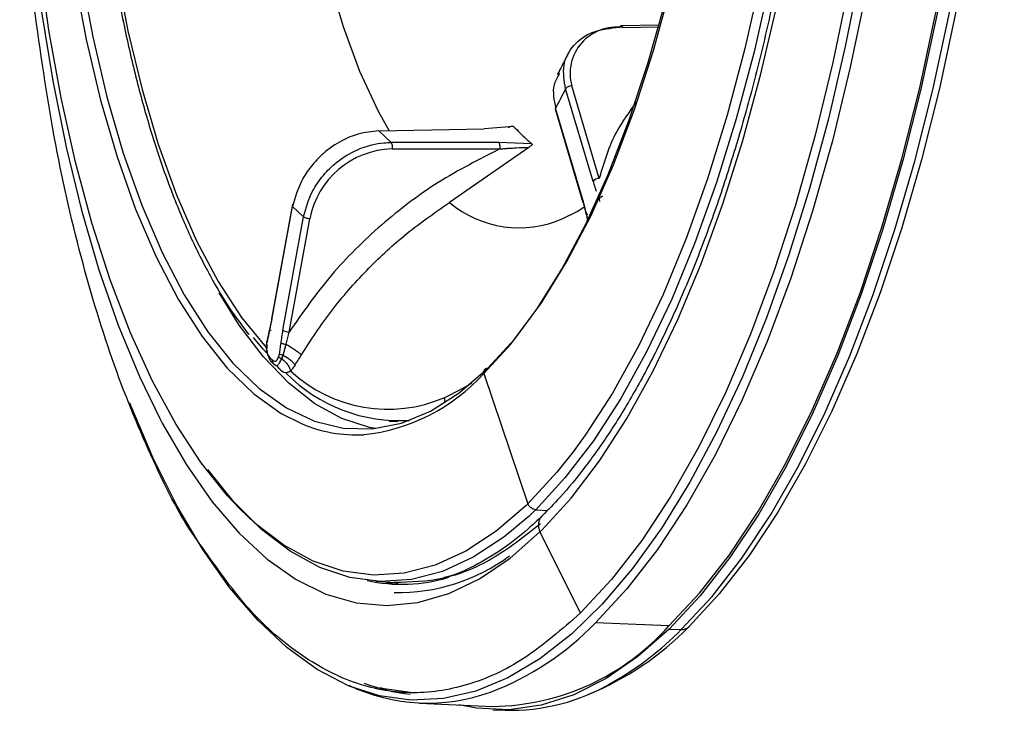
# Model space of a CAD drawing. Extents: x 525 to 609, y 649 to 778.
# Drawn here: x 597 to 599, y 711 to 712 of the extents above; entities that cross this region are included whole.
import ezdxf

# ---------------------------------------------------------------- set-up
doc = ezdxf.new("R2010")
doc.units = 0
doc.header["$MEASUREMENT"] = 0
doc.layers.add('1', color=4, linetype='Continuous')

# ---------------------------------------------------------------- blocks, each defined once
blk = doc.blocks.new('2024 JETSETTER HL')
at = {"layer": '1', "color": 3, "linetype": 'Continuous', "lineweight": 25}
for p, q in [((73.6211, 46.3261), (73.5314, 46.3245)), ((73.5356, 46.3203), (73.6225, 46.3219)), ((73.48, 45.9644), (73.4153, 46.1828)), ((73.4656, 45.9573), (73.4009, 46.1757)), ((73.3762, 46.1291), (73.4417, 45.908)), ((73.4422, 45.9119), (73.3775, 46.1302)), ((72.9608, 46.0765), (73.2093, 46.0815)), ((72.9895, 46.0493), (72.9608, 46.0766)), ((73.2784, 46.0871), (73.2093, 46.0815)), ((73.0484, 46.0493), (72.9895, 46.0493)), ((73.2331, 46.0494), (73.0484, 46.0493)), ((73.2436, 46.0494), (73.2331, 46.0494)), ((73.2818, 46.0478), (73.2436, 46.0494)), ((73.3215, 46.0461), (73.2818, 46.0478)), ((72.9921, 46.034), (73.2462, 46.0341)), ((73.3142, 46.0379), (73.1272, 45.9079)), ((73.442, 45.9073), (73.4484, 45.8829)), ((72.7575, 45.9035), (72.708, 45.633)), ((72.7088, 45.6314), (72.7576, 45.898)), ((72.7576, 45.898), (72.7832, 45.8737)), ((73.4483, 45.8832), (73.4535, 45.8619)), ((72.7344, 45.6068), (72.7832, 45.8737)), ((72.7492, 45.6023), (72.798, 45.8692)), ((72.7083, 45.6335), (72.7023, 45.6049)), ((72.7024, 45.605), (72.6968, 45.5802)), ((72.6968, 45.5802), (72.6954, 45.5721)), ((72.742, 45.5735), (72.7492, 45.6023)), ((72.6963, 45.5693), (72.695, 45.5656)), ((72.7355, 45.5479), (72.742, 45.5735)), ((72.7058, 45.5339), (72.7114, 45.5285)), ((72.732, 45.5395), (72.7355, 45.5479)), ((72.7113, 45.5286), (72.7181, 45.5233)), ((73.208, 45.5041), (73.3119, 45.197)), ((73.116, 45.4479), (73.1274, 45.4531)), ((72.985, 45.3923), (73.0056, 45.3914)), ((73.3259, 45.1788), (73.3149, 45.1683)), ((73.3305, 45.1832), (73.358, 45.1815)), ((73.436, 44.9397), (73.3405, 45.1306)), ((72.9535, 45.0145), (72.9973, 45.0117)), ((73.6445, 44.9089), (73.4716, 44.9166)), ((73.6454, 44.9017), (73.6736, 44.9004)), ((73.0568, 44.727), (73.2297, 44.7193)), ((73.2293, 44.7115), (73.2576, 44.7102))]:
    blk.add_line(p, q, dxfattribs=at)
at = {"layer": '1', "color": 3, "linetype": 'Continuous', "lineweight": 25, "flags": 128}
for points in [[(74.3587, 48.218), (74.3753, 48.0361), (74.3863, 47.8504), (74.3917, 47.6619), (74.3916, 47.4716), (74.3859, 47.2806), (74.3746, 47.0898), (74.3579, 46.9003), (74.3357, 46.713), (74.3083, 46.529), (74.2757, 46.3493), (74.2382, 46.1748), (74.1959, 46.0065), (74.149, 45.8451), (74.0979, 45.6917), (74.0428, 45.5471), (73.9839, 45.4119), (73.9217, 45.2869), (73.8563, 45.1728), (73.7882, 45.0702), (73.7178, 44.9797), (73.6454, 44.9017)], [(73.6445, 44.9089), (73.7167, 44.9867), (73.7869, 45.077), (73.8548, 45.1793), (73.9199, 45.293), (73.982, 45.4176), (74.0407, 45.5524), (74.0957, 45.6966), (74.1466, 45.8496), (74.1933, 46.0104), (74.2355, 46.1783), (74.2729, 46.3522), (74.3054, 46.5314), (74.3328, 46.7149), (74.3548, 46.9015), (74.3715, 47.0905), (74.3828, 47.2807), (74.3885, 47.4712), (74.3886, 47.6609), (74.3831, 47.8488), (74.3722, 48.034), (74.3557, 48.2153)], [(74.4021, 48.2131), (74.4185, 48.0318), (74.4295, 47.8467), (74.435, 47.6588), (74.4348, 47.4691), (74.4291, 47.2787), (74.4179, 47.0885), (74.4012, 46.8996), (74.3791, 46.7129), (74.3518, 46.5295), (74.3193, 46.3503), (74.2819, 46.1764), (74.2397, 46.0086), (74.1931, 45.8478), (74.1421, 45.6948), (74.0871, 45.5506), (74.0285, 45.4159), (73.9664, 45.2913), (73.9012, 45.1776), (73.8334, 45.0753), (73.7632, 44.985), (73.691, 44.9073)], [(73.6736, 44.9004), (73.7461, 44.9784), (73.8165, 45.069), (73.8846, 45.1716), (73.9499, 45.2856), (74.0122, 45.4106), (74.071, 45.5458), (74.1262, 45.6905), (74.1773, 45.8439), (74.2241, 46.0052), (74.2664, 46.1736), (74.304, 46.3481), (74.3365, 46.5278), (74.364, 46.7118), (74.3861, 46.899), (74.4029, 47.0885), (74.4141, 47.2793), (74.4198, 47.4704), (74.42, 47.6607), (74.4145, 47.8492), (74.4035, 48.0348), (74.387, 48.2168)], [(73.3449, 45.1349), (73.4139, 45.2104), (73.4807, 45.2984), (73.5452, 45.3983), (73.6068, 45.5095), (73.6654, 45.6315), (73.7204, 45.7634), (73.7715, 45.9046), (73.8186, 46.0541), (73.8613, 46.2112), (73.8993, 46.3749), (73.9325, 46.5442), (73.9606, 46.7182), (73.9834, 46.8958), (74.001, 47.076), (74.013, 47.2577), (74.0195, 47.4399), (74.0205, 47.6216), (74.0159, 47.8015), (74.0057, 47.9788), (73.99, 48.1524)], [(72.6324, 45.1858), (72.6044, 45.2157), (72.5421, 45.2936), (72.4829, 45.3841), (72.4272, 45.4866), (72.3753, 45.6005), (72.3275, 45.725), (72.2841, 45.8595), (72.2455, 46.0032), (72.2117, 46.155), (72.1831, 46.3141), (72.1598, 46.4795), (72.1419, 46.6502), (72.1296, 46.8252), (72.1229, 47.0033), (72.122, 47.1835), (72.1266, 47.3646), (72.137, 47.5456), (72.1529, 47.7253), (72.1744, 47.9027), (72.2012, 48.0766), (72.2332, 48.246)], [(73.9562, 48.2055), (73.9742, 48.0338), (73.9866, 47.8578), (73.9933, 47.6786), (73.9943, 47.4973), (73.9895, 47.3151), (73.9791, 47.133), (73.9631, 46.9521), (73.9415, 46.7737), (73.9146, 46.5987), (73.8824, 46.4283), (73.8451, 46.2635), (73.8031, 46.1053), (73.7566, 45.9547), (73.7057, 45.8126), (73.651, 45.6798), (73.5926, 45.5573), (73.531, 45.4457), (73.4665, 45.3458), (73.3995, 45.2581), (73.3305, 45.1832)], [(72.2354, 48.3038), (72.2022, 48.1345), (72.1741, 47.9605), (72.1513, 47.7829), (72.1337, 47.6027), (72.1217, 47.421), (72.1152, 47.2388), (72.1142, 47.0571), (72.1189, 46.8772), (72.129, 46.6999), (72.1447, 46.5264), (72.1658, 46.3576), (72.1921, 46.1946), (72.2236, 46.0382), (72.26, 45.8895), (72.3011, 45.7492), (72.3467, 45.6183), (72.3965, 45.4974), (72.4446, 45.398)], [(73.9339, 48.2011), (73.9517, 48.0304), (73.964, 47.8554), (73.9707, 47.6773), (73.9717, 47.4971), (73.967, 47.316), (73.9566, 47.135), (73.9407, 46.9552), (73.9192, 46.7779), (73.8924, 46.604), (73.8605, 46.4346), (73.8235, 46.2707), (73.7817, 46.1135), (73.7354, 45.9638), (73.6849, 45.8225), (73.6305, 45.6906), (73.5724, 45.5688), (73.5112, 45.4579), (73.4471, 45.3586), (73.4186, 45.3195)], [(73.208, 45.5041), (73.2717, 45.5738), (73.3333, 45.6562), (73.3923, 45.7508), (73.4484, 45.8568), (73.5011, 45.9736), (73.55, 46.1002), (73.5949, 46.2358), (73.6353, 46.3793), (73.671, 46.5298), (73.7017, 46.6862), (73.7273, 46.8472), (73.7474, 47.0119), (73.7621, 47.179), (73.7711, 47.3472), (73.7744, 47.5154), (73.7719, 47.6824), (73.7638, 47.8469), (73.7501, 48.0078), (73.7308, 48.1639)], [(74.095, 46.4519), (74.0601, 46.2757), (74.0204, 46.1051), (73.976, 45.941), (73.9273, 45.7844), (73.8744, 45.6361), (73.8177, 45.4968), (73.7574, 45.3673), (73.6939, 45.2484), (73.6275, 45.1406), (73.5586, 45.0445), (73.4875, 44.9606), (73.4146, 44.8894), (73.3404, 44.8312), (73.2651, 44.7864), (73.1892, 44.7552), (73.1132, 44.7378), (73.0373, 44.7342), (72.9621, 44.7445), (72.8931, 44.7665)], [(74.1307, 48.3047), (74.15, 48.1229), (74.1638, 47.9367), (74.1718, 47.7472), (74.174, 47.5553), (74.1704, 47.3622), (74.1611, 47.169), (74.1461, 46.9767), (74.1254, 46.7864), (74.0992, 46.5992), (74.0677, 46.4162), (74.031, 46.2382), (73.9892, 46.0664), (73.9428, 45.9017), (73.8918, 45.7451), (73.8366, 45.5973), (73.7776, 45.4592), (73.7149, 45.3317), (73.6491, 45.2153), (73.5804, 45.1109), (73.5092, 45.0188), (73.436, 44.9397)], [(74.1726, 48.312), (74.1921, 48.1285), (74.206, 47.9407), (74.2141, 47.7494), (74.2163, 47.5558), (74.2127, 47.361), (74.2033, 47.166), (74.1882, 46.972), (74.1673, 46.78), (74.1409, 46.5911), (74.1091, 46.4064), (74.072, 46.2268), (74.0299, 46.0535), (73.983, 45.8873), (73.9316, 45.7292), (73.8759, 45.5801), (73.8163, 45.4408), (73.7531, 45.3121), (73.6867, 45.1947), (73.6173, 45.0893), (73.5455, 44.9964), (73.4716, 44.9166)], [(73.217, 45.5162), (73.2817, 45.5871), (73.3442, 45.6714), (73.4041, 45.7683), (73.4609, 45.877), (73.5141, 45.9969), (73.5633, 46.1269), (73.6082, 46.266), (73.6485, 46.4133), (73.6838, 46.5677), (73.7139, 46.7278), (73.7385, 46.8927), (73.7575, 47.0609), (73.7706, 47.2312), (73.7779, 47.4024), (73.7793, 47.5732), (73.7747, 47.7422), (73.7642, 47.9082), (73.7478, 48.0699)], [(72.2913, 46.9322), (72.3023, 46.7695), (72.3191, 46.6112), (72.3415, 46.4585), (72.3694, 46.3125), (72.4025, 46.1744), (72.4407, 46.0453), (72.4835, 45.9261), (72.5308, 45.8177), (72.582, 45.7211), (72.6369, 45.6368), (72.695, 45.5656)], [(72.7757, 46.8055), (72.7901, 46.6959), (72.8135, 46.5631), (72.8424, 46.4382), (72.8765, 46.3226), (72.9155, 46.2173), (72.959, 46.1236), (72.985, 46.0768)], [(72.2357, 46.6045), (72.2582, 46.4481), (72.2864, 46.2985), (72.3199, 46.1569), (72.3585, 46.0243), (72.4019, 45.9017), (72.4498, 45.7901), (72.5018, 45.6903), (72.5576, 45.6031), (72.6166, 45.5291), (72.6785, 45.469), (72.7428, 45.4231), (72.809, 45.3918), (72.8766, 45.3753), (72.945, 45.3738), (73.0138, 45.3873), (73.0824, 45.4157), (73.1503, 45.4588), (73.217, 45.5162)], [(72.22, 46.5999), (72.2427, 46.4425), (72.271, 46.2919), (72.3047, 46.1493), (72.3436, 46.0158), (72.3873, 45.8923), (72.4356, 45.78), (72.488, 45.6795), (72.5441, 45.5917), (72.6036, 45.5172), (72.6659, 45.4566), (72.7306, 45.4104), (72.7781, 45.3864)], [(73.3943, 45.8698), (73.428, 45.8868), (73.4436, 45.8964)], [(72.9529, 45.3746), (72.9391, 45.3772), (72.8738, 45.3981), (72.81, 45.4329), (72.7482, 45.4816), (72.6886, 45.5435), (72.6319, 45.6185), (72.5845, 45.6951)], [(72.6956, 45.5532), (72.6882, 45.5618), (72.6656, 45.5896)], [(73.1274, 45.4531), (73.162, 45.4713), (73.1796, 45.4821)], [(72.8931, 44.7665), (72.8879, 44.7687), (72.8151, 44.8065), (72.7441, 44.8578), (72.6753, 44.9224), (72.609, 44.9998), (72.5457, 45.0897), (72.4856, 45.1915), (72.429, 45.3048), (72.3763, 45.429), (72.3737, 45.4356)], [(72.4446, 45.398), (72.4502, 45.3873), (72.5076, 45.2887), (72.5682, 45.202), (72.6318, 45.1278), (72.6979, 45.0666), (72.7661, 45.0186), (72.8361, 44.9843), (72.9075, 44.9637), (72.9798, 44.957), (73.0526, 44.9643), (73.1256, 44.9854), (73.1981, 45.0203), (73.2699, 45.0688), (73.3405, 45.1306)], [(73.4186, 45.3195), (73.3805, 45.2714), (73.3119, 45.197)], [(73.3149, 45.1683), (73.2552, 45.1181), (73.1832, 45.0709), (73.1106, 45.0378), (73.0376, 45.0187), (72.9648, 45.014), (72.8926, 45.0235), (72.8215, 45.0472), (72.7518, 45.0851), (72.6841, 45.1368), (72.6187, 45.202), (72.5576, 45.2782)], [(73.3074, 45.1926), (73.237, 45.1322), (73.1655, 45.0854), (73.0933, 45.0524), (73.0208, 45.0335), (72.9484, 45.0288), (72.8767, 45.0382), (72.8059, 45.0618), (72.7367, 45.0995), (72.6694, 45.1508), (72.6324, 45.1858)], [(73.6454, 44.9017), (73.5714, 44.8366), (73.4962, 44.7848), (73.4201, 44.7466), (73.3437, 44.7221), (73.2673, 44.7115), (73.1913, 44.7149), (73.1491, 44.7229)], [(73.0456, 44.7504), (72.9732, 44.7605), (72.9639, 44.7628)]]:
    blk.add_lwpolyline(points, dxfattribs=at)
at = {"layer": '1', "color": 3, "linetype": 'Continuous', "lineweight": 25}
for centre, radius, start, end in [((73.5209, 46.2118), 0.1095, 82.2777, 195.3629), ((72.101, 46.8148), 1.4485, 331.7965, 333.818), ((72.9975, 45.831), 0.2031, 91.5241, 169.1592), ((73.4791, 45.9481), 0.0164, 86.8471, 145.5952), ((73.2914, 46.1038), 0.2557, 230.0373, 293.7231), ((73.4464, 45.9094), 0.00487, 149.3863, 205.0499), ((72.7098, 45.6329), 0.00179, 175.1063, 236.4095), ((72.7495, 45.6298), 0.0275, 236.687, 269.4071), ((73.1555, 45.9712), 0.626, 226.0343, 226.75), ((72.9822, 45.7569), 0.3367, 227.052, 293.4155), ((73.2166, 45.507), 0.00911, 87.8076, 198.6354), ((73.0097, 45.7684), 0.3752, 224.5256, 273.6142), ((72.8771, 45.8044), 0.4468, 276.1702, 317.7798), ((73.1359, 45.442), 0.0208, 163.4841, 198.8002), ((72.9076, 45.6877), 0.328, 246.7377, 273.0639), ((72.501, 46.0281), 1.1612, 313.9841, 314.2949), ((72.7672, 45.7593), 0.8057, 313.9096, 314.3586), ((72.7309, 45.7547), 0.8725, 314.3287, 314.7357), ((73.0069, 45.4284), 0.4405, 268.7426, 306.4432), ((73.0151, 45.3855), 0.3782, 257.4634, 286.9533), ((72.984, 45.3859), 0.6768, 290.748, 316.0942), ((73.2221, 45.2844), 0.5651, 270.7618, 318.3666), ((73.1976, 45.3843), 0.6864, 292.0607, 315.9669), ((73.6751, 44.9221), 0.0218, 266.1659, 316.9097), ((73.1313, 45.4397), 0.7649, 299.829, 315.1628), ((73.0759, 45.159), 0.432, 244.5005, 290.0107), ((73.0794, 45.1785), 0.4325, 249.2083, 264.0817), ((73.2714, 45.1797), 0.4697, 268.3161, 300.7787)]:
    blk.add_arc(centre, radius, start, end, dxfattribs=at)
for points, knots in [([(73.3292, 49.6384), (73.3314, 49.6377), (73.3546, 49.6299), (73.398, 49.6033), (73.459, 49.5582), (73.5182, 49.5002), (73.5753, 49.4313), (73.6301, 49.3513), (73.6824, 49.2606), (73.7317, 49.1596), (73.7779, 49.0489), (73.8205, 48.9289), (73.8594, 48.8003), (73.8943, 48.6638), (73.925, 48.5202), (73.9512, 48.3701), (73.9728, 48.2145), (73.9898, 48.0542), (74.0019, 47.89), (74.0091, 47.7228), (74.0115, 47.5535), (74.0088, 47.3831), (74.0012, 47.2125), (73.9888, 47.0424), (73.9715, 46.874), (73.9494, 46.7081), (73.9228, 46.5456), (73.8917, 46.3873), (73.8563, 46.2341), (73.8169, 46.0869), (73.7735, 45.9464), (73.7266, 45.8134), (73.6764, 45.6887), (73.6232, 45.5728), (73.5673, 45.4665), (73.5091, 45.3703), (73.449, 45.2848), (73.3944, 45.2181), (73.3596, 45.1829), (73.3458, 45.1688)], [0, 0, 0, 0, 0.003017, 0.031812, 0.060153, 0.088177, 0.116032, 0.143817, 0.17159, 0.199374, 0.227185, 0.255029, 0.282905, 0.310811, 0.338742, 0.366694, 0.394665, 0.422649, 0.450646, 0.478651, 0.506663, 0.534679, 0.562697, 0.590716, 0.618733, 0.646745, 0.674752, 0.70275, 0.730738, 0.758712, 0.786669, 0.814605, 0.842517, 0.8704, 0.898251, 0.926065, 0.953841, 0.981586, 1, 1, 1, 1]), ([(72.3132, 46.6165), (72.3151, 46.5998), (72.3225, 46.5345), (72.3403, 46.4257), (72.3665, 46.291), (72.3975, 46.1634), (72.4328, 46.043), (72.4721, 45.9309), (72.5153, 45.8277), (72.5623, 45.7343), (72.6085, 45.6562), (72.6404, 45.6144), (72.6543, 45.5962)], [0, 0, 0, 0, 0.0377759, 0.1472211, 0.2567043, 0.3662335, 0.4758212, 0.5854785, 0.6952189, 0.8050526, 0.9149827, 1, 1, 1, 1]), ([(72.5451, 45.0939), (72.5413, 45.0989), (72.4992, 45.154), (72.4281, 45.2959), (72.3349, 45.5184), (72.2568, 45.7763), (72.1922, 46.0587), (72.1631, 46.2646), (72.1485, 46.3676)], [0, 0, 0, 0, 0.019365, 0.215492, 0.411619, 0.607746, 0.803873, 1, 1, 1, 1]), ([(73.5286, 46.3215), (73.5291, 46.3225), (73.5301, 46.3242), (73.5312, 46.3243), (73.5318, 46.3243)], [0, 0, 0, 0, 0.555869, 1, 1, 1, 1]), ([(73.5318, 46.3243), (73.5319, 46.3244), (73.5327, 46.3247), (73.5341, 46.3234), (73.5351, 46.3213), (73.5356, 46.3203)], [0, 0, 0, 0, 0.091249, 0.545684, 1, 1, 1, 1]), ([(73.4009, 46.1757), (73.3978, 46.1946), (73.3915, 46.2327), (73.4165, 46.2804), (73.4628, 46.314), (73.5067, 46.319), (73.5286, 46.3215)], [0, 0, 0, 0, 0.249561, 0.499966, 0.750382, 1, 1, 1, 1]), ([(73.4076, 46.2606), (73.4008, 46.2467), (73.3921, 46.2293), (73.3833, 46.2129), (73.3814, 46.2096)], [0, 0, 0, 0, 0.793749, 1, 1, 1, 1]), ([(73.3866, 46.2118), (73.3814, 46.2033), (73.3672, 46.1802), (73.3735, 46.1496), (73.3775, 46.1302)], [0, 0, 0, 0, 0.366043, 1, 1, 1, 1]), ([(73.4153, 46.1828), (73.4139, 46.1827), (73.4109, 46.1825), (73.4066, 46.1809), (73.4029, 46.1786), (73.4015, 46.1766), (73.4009, 46.1757)], [0, 0, 0, 0, 0.250083, 0.50002, 0.750015, 1, 1, 1, 1]), ([(73.5672, 46.1438), (73.5507, 46.1215), (73.5107, 46.0672), (73.4914, 46.0026), (73.48, 45.9644)], [0, 0, 0, 0, 0.410072, 1, 1, 1, 1]), ([(72.9608, 46.0766), (72.9445, 46.075), (72.915, 46.0721), (72.87, 46.0534), (72.8317, 46.0272), (72.8007, 45.9942), (72.7728, 45.9526), (72.7635, 45.9192), (72.7576, 45.898)], [0, 0, 0, 0, 0.176665, 0.320156, 0.500152, 0.642584, 0.773519, 1, 1, 1, 1]), ([(73.2653, 46.0844), (73.2667, 46.0851), (73.2692, 46.0863), (73.2726, 46.0874), (73.2749, 46.0879), (73.2765, 46.0879), (73.2777, 46.0877), (73.2782, 46.0873), (73.2784, 46.0871)], [0, 0, 0, 0, 0.3008868, 0.5452871, 0.6726837, 0.785513, 0.8915407, 1, 1, 1, 1]), ([(73.2784, 46.0871), (73.288, 46.0772), (73.3005, 46.0642), (73.315, 46.0515), (73.3198, 46.0476), (73.3215, 46.0461)], [0, 0, 0, 0, 0.674566, 0.880934, 1, 1, 1, 1]), ([(72.7832, 45.8737), (72.789, 45.8947), (72.7983, 45.928), (72.8265, 45.9693), (72.8588, 46.0028), (72.8992, 46.0291), (72.9397, 46.0436), (72.9688, 46.0487), (72.9839, 46.0491), (72.9895, 46.0493)], [0, 0, 0, 0, 0.225426, 0.356567, 0.499702, 0.690184, 0.837169, 0.940475, 1, 1, 1, 1]), ([(72.9895, 46.0493), (72.99, 46.0486), (72.991, 46.0473), (72.992, 46.0433), (72.9925, 46.0387), (72.9922, 46.0356), (72.9921, 46.034)], [0, 0, 0, 0, 0.2499915, 0.5000162, 0.7499721, 1, 1, 1, 1]), ([(73.2462, 46.0341), (73.2463, 46.0349), (73.2465, 46.0364), (73.2465, 46.0388), (73.2464, 46.0411), (73.2461, 46.0434), (73.2456, 46.0454), (73.2451, 46.0471), (73.2444, 46.0485), (73.2438, 46.0491), (73.2436, 46.0494)], [0, 0, 0, 0, 0.1250031, 0.25001, 0.374995, 0.5000204, 0.6249856, 0.7499822, 0.8749707, 1, 1, 1, 1]), ([(73.3215, 46.0461), (73.3217, 46.0459), (73.3221, 46.0453), (73.3216, 46.0439), (73.3201, 46.0422), (73.3176, 46.0401), (73.3154, 46.0387), (73.3142, 46.0379)], [0, 0, 0, 0, 0.15176, 0.305294, 0.476866, 0.716933, 1, 1, 1, 1]), ([(73.2462, 46.0341), (73.197, 46.0092), (73.0985, 45.9595), (72.965, 45.8573), (72.8449, 45.7392), (72.7811, 45.648), (72.7492, 45.6023)], [0, 0, 0, 0, 0.249991, 0.5, 0.75001, 1, 1, 1, 1]), ([(73.2462, 46.0341), (73.2463, 46.0341), (73.2463, 46.0341), (73.2465, 46.0341), (73.2466, 46.0342), (73.2469, 46.0342), (73.2475, 46.0342), (73.2485, 46.0343), (73.2503, 46.0345), (73.2535, 46.0348), (73.2592, 46.0352), (73.2696, 46.036), (73.2882, 46.0371), (73.304, 46.0376), (73.3142, 46.0379)], [0, 0, 0, 0, 0.001672, 0.00302, 0.005397, 0.009626, 0.017187, 0.030732, 0.05489, 0.098029, 0.175165, 0.313013, 0.55947, 1, 1, 1, 1]), ([(73.4656, 45.9573), (73.467, 45.9529), (73.4694, 45.9449), (73.4721, 45.9374), (73.4733, 45.9342)], [0, 0, 0, 0, 0.559975, 1, 1, 1, 1]), ([(72.7782, 45.5485), (72.8009, 45.5834), (72.8467, 45.6537), (72.9288, 45.747), (73.0216, 45.8342), (73.0906, 45.8824), (73.1272, 45.9079)], [0, 0, 0, 0, 0.247981, 0.500001, 0.735045, 1, 1, 1, 1]), ([(73.4489, 45.8867), (73.4477, 45.8915), (73.4456, 45.9001), (73.4433, 45.9083), (73.4422, 45.9119)], [0, 0, 0, 0, 0.55995, 1, 1, 1, 1]), ([(73.4799, 45.9158), (73.4803, 45.9166), (73.4811, 45.9181), (73.4833, 45.9201), (73.4859, 45.9218), (73.488, 45.9226), (73.489, 45.9229)], [0, 0, 0, 0, 0.245258, 0.499939, 0.754632, 1, 1, 1, 1]), ([(73.4799, 45.9158), (73.4802, 45.9148), (73.4808, 45.913), (73.4812, 45.9109), (73.4814, 45.91)], [0, 0, 0, 0, 0.559679, 1, 1, 1, 1]), ([(73.4489, 45.8867), (73.4486, 45.886), (73.4479, 45.8845), (73.4484, 45.8825), (73.4501, 45.8808), (73.4521, 45.8802), (73.453, 45.8799)], [0, 0, 0, 0, 0.24306, 0.500011, 0.756914, 1, 1, 1, 1]), ([(73.454, 45.8655), (73.4531, 45.8694), (73.4513, 45.8765), (73.4496, 45.8836), (73.4489, 45.8867)], [0, 0, 0, 0, 0.560005, 1, 1, 1, 1]), ([(72.798, 45.8692), (72.7965, 45.8693), (72.7936, 45.8696), (72.7891, 45.8707), (72.7853, 45.8721), (72.7839, 45.8731), (72.7832, 45.8737)], [0, 0, 0, 0, 0.249934, 0.499996, 0.750014, 1, 1, 1, 1]), ([(72.7029, 45.6023), (72.704, 45.6076), (72.7062, 45.6172), (72.708, 45.627), (72.7088, 45.6314)], [0, 0, 0, 0, 0.559959, 1, 1, 1, 1]), ([(72.7029, 45.6023), (72.7025, 45.6028), (72.7019, 45.6039), (72.7025, 45.6054), (72.7042, 45.6065), (72.7061, 45.6067), (72.707, 45.6069)], [0, 0, 0, 0, 0.24309, 0.499966, 0.756915, 1, 1, 1, 1]), ([(72.7344, 45.6068), (72.7334, 45.6013), (72.7317, 45.5913), (72.7302, 45.5812), (72.7295, 45.5767)], [0, 0, 0, 0, 0.55998, 1, 1, 1, 1]), ([(72.6974, 45.5779), (72.6971, 45.5784), (72.6965, 45.5792), (72.6967, 45.5804), (72.6977, 45.5814), (72.6989, 45.5818), (72.6996, 45.582)], [0, 0, 0, 0, 0.245369, 0.499988, 0.754601, 1, 1, 1, 1]), ([(72.6974, 45.5779), (72.6984, 45.5825), (72.7002, 45.5906), (72.7021, 45.5987), (72.7029, 45.6023)], [0, 0, 0, 0, 0.560002, 1, 1, 1, 1]), ([(72.695, 45.5656), (72.6953, 45.5614), (72.6957, 45.5565), (72.6977, 45.5526), (72.698, 45.552)], [0, 0, 0, 0, 0.855522, 1, 1, 1, 1]), ([(72.6964, 45.5713), (72.6961, 45.5715), (72.6955, 45.5718), (72.6954, 45.5722), (72.6959, 45.5726), (72.6967, 45.5727), (72.6971, 45.5728)], [0, 0, 0, 0, 0.246582, 0.500001, 0.75337, 1, 1, 1, 1]), ([(72.6971, 45.5728), (72.6966, 45.5679), (72.6955, 45.5583), (72.6993, 45.5458), (72.7028, 45.5386), (72.7045, 45.5365), (72.7046, 45.5364)], [0, 0, 0, 0, 0.344091, 0.672765, 0.983074, 1, 1, 1, 1]), ([(72.6964, 45.5713), (72.6962, 45.5693), (72.6959, 45.5651), (72.6965, 45.5586), (72.6979, 45.5519), (72.7005, 45.5458), (72.7029, 45.5431), (72.7042, 45.5417)], [0, 0, 0, 0, 0.149455, 0.312473, 0.494174, 0.732269, 1, 1, 1, 1]), ([(72.6964, 45.5713), (72.6965, 45.5726), (72.6968, 45.5748), (72.6972, 45.577), (72.6974, 45.5779)], [0, 0, 0, 0, 0.559766, 1, 1, 1, 1]), ([(72.7295, 45.5767), (72.7289, 45.5719), (72.7276, 45.5633), (72.7264, 45.5547), (72.7258, 45.551)], [0, 0, 0, 0, 0.5600195, 1, 1, 1, 1]), ([(72.7295, 45.5767), (72.7301, 45.5764), (72.7313, 45.5757), (72.7344, 45.5748), (72.7381, 45.574), (72.7407, 45.5736), (72.742, 45.5735)], [0, 0, 0, 0, 0.243083, 0.499969, 0.756898, 1, 1, 1, 1]), ([(72.742, 45.5735), (72.7457, 45.5713), (72.7534, 45.5669), (72.7642, 45.5597), (72.7731, 45.5532), (72.7766, 45.55), (72.7782, 45.5485)], [0, 0, 0, 0, 0.252962, 0.513319, 0.766492, 1, 1, 1, 1]), ([(72.7042, 45.5417), (72.7041, 45.5406), (72.7039, 45.5384), (72.7048, 45.5353), (72.7065, 45.5327), (72.7082, 45.5317), (72.7091, 45.5311)], [0, 0, 0, 0, 0.244421, 0.499982, 0.755507, 1, 1, 1, 1]), ([(72.7042, 45.5417), (72.7052, 45.5407), (72.7071, 45.5389), (72.709, 45.5372), (72.7098, 45.5364)], [0, 0, 0, 0, 0.559957, 1, 1, 1, 1]), ([(72.7098, 45.5364), (72.7097, 45.5353), (72.7094, 45.5331), (72.7104, 45.53), (72.7121, 45.5274), (72.7138, 45.5263), (72.7147, 45.5258)], [0, 0, 0, 0, 0.2445064, 0.5000164, 0.7556668, 1, 1, 1, 1]), ([(72.7098, 45.5364), (72.7114, 45.5351), (72.7146, 45.5328), (72.7191, 45.5342), (72.7225, 45.5385), (72.7238, 45.5426), (72.7245, 45.5445)], [0, 0, 0, 0, 0.333485, 0.622392, 0.821331, 1, 1, 1, 1]), ([(72.7147, 45.5258), (72.7161, 45.5246), (72.719, 45.5222), (72.7227, 45.5233), (72.7265, 45.529), (72.7301, 45.536), (72.732, 45.5395)], [0, 0, 0, 0, 0.229228, 0.473263, 0.730957, 1, 1, 1, 1]), ([(72.7258, 45.551), (72.7256, 45.5497), (72.7252, 45.5475), (72.7247, 45.5454), (72.7245, 45.5445)], [0, 0, 0, 0, 0.5598324, 1, 1, 1, 1]), ([(72.7245, 45.5445), (72.7249, 45.544), (72.7257, 45.543), (72.7282, 45.5411), (72.7306, 45.5401), (72.732, 45.5395)], [0, 0, 0, 0, 0.277181, 0.562125, 1, 1, 1, 1]), ([(72.7258, 45.551), (72.7263, 45.5507), (72.7272, 45.5501), (72.7296, 45.5493), (72.7324, 45.5485), (72.7345, 45.5481), (72.7355, 45.5479)], [0, 0, 0, 0, 0.245346, 0.50003, 0.75464, 1, 1, 1, 1]), ([(72.732, 45.5395), (72.7346, 45.5373), (72.7398, 45.5327), (72.7461, 45.5249), (72.7508, 45.5172), (72.7522, 45.5127), (72.7529, 45.5104)], [0, 0, 0, 0, 0.249601, 0.505322, 0.75826, 1, 1, 1, 1]), ([(72.7355, 45.5479), (72.7386, 45.5459), (72.7448, 45.5419), (72.7529, 45.5355), (72.7595, 45.5294), (72.762, 45.5261), (72.7633, 45.5245)], [0, 0, 0, 0, 0.250197, 0.506843, 0.759877, 1, 1, 1, 1]), ([(72.7633, 45.5245), (72.7661, 45.5289), (72.7711, 45.5368), (72.7761, 45.5449), (72.7782, 45.5485)], [0, 0, 0, 0, 0.5606254, 1, 1, 1, 1]), ([(72.7176, 45.5246), (72.7186, 45.5236), (72.7205, 45.5217), (72.7206, 45.5218), (72.7206, 45.5219)], [0, 0, 0, 0, 0.507204, 1, 1, 1, 1]), ([(72.7207, 45.5217), (72.7209, 45.5216), (72.7233, 45.52), (72.725, 45.5175), (72.7265, 45.5152)], [0, 0, 0, 0, 0.093138, 1, 1, 1, 1]), ([(72.7265, 45.5152), (72.731, 45.5113), (72.7375, 45.5056), (72.7447, 45.5067), (72.7503, 45.5093), (72.7529, 45.5104)], [0, 0, 0, 0, 0.5537077, 0.8015664, 1, 1, 1, 1]), ([(72.7633, 45.5245), (72.7614, 45.5217), (72.758, 45.5167), (72.7544, 45.5123), (72.7529, 45.5104)], [0, 0, 0, 0, 0.561976, 1, 1, 1, 1]), ([(73.3305, 45.1832), (73.3285, 45.1835), (73.3247, 45.1841), (73.3193, 45.1872), (73.3147, 45.1915), (73.3128, 45.1952), (73.3119, 45.197)], [0, 0, 0, 0, 0.249984, 0.500001, 0.749997, 1, 1, 1, 1]), ([(73.3458, 45.1688), (73.3347, 45.1583), (73.3027, 45.1281), (73.2492, 45.0866), (73.1857, 45.0496), (73.1407, 45.0288), (73.1172, 45.0237), (73.1146, 45.0231)], [0, 0, 0, 0, 0.143862, 0.416613, 0.690009, 0.965297, 1, 1, 1, 1]), ([(73.3464, 45.1693), (73.3446, 45.1674), (73.341, 45.1635), (73.3379, 45.156), (73.3366, 45.1478), (73.3373, 45.1391), (73.3395, 45.1334), (73.3405, 45.1306)], [0, 0, 0, 0, 0.200024, 0.399999, 0.600011, 0.800014, 1, 1, 1, 1]), ([(72.9973, 45.0119), (73.0355, 45.013), (73.1123, 45.0151), (73.2284, 45.0616), (73.3041, 45.1208), (73.342, 45.1504)], [0, 0, 0, 0, 0.33073, 0.665365, 1, 1, 1, 1]), ([(73.436, 44.9397), (73.3923, 44.9014), (73.3048, 44.8248), (73.1694, 44.7639), (73.0339, 44.744), (72.9, 44.7691), (72.7705, 44.8388), (72.6505, 44.9442), (72.579, 45.0458), (72.5451, 45.0939)], [0, 0, 0, 0, 0.144901, 0.289802, 0.434703, 0.579604, 0.724505, 0.869406, 1, 1, 1, 1]), ([(73.0053, 45.0084), (73.0031, 45.0081), (72.9924, 45.0067), (72.982, 45.0104), (72.9739, 45.0132)], [0, 0, 0, 0, 0.214104, 1, 1, 1, 1])]:
    blk.add_open_spline(points, degree=3, knots=knots, dxfattribs=at)

msp = doc.modelspace()

# ---------------------------------------------------------------- block references
at = {"layer": '1'}
msp.add_blockref('2024 JETSETTER HL', (525.0418, 666.1157), dxfattribs=at)

doc.saveas('drawing.dxf')
